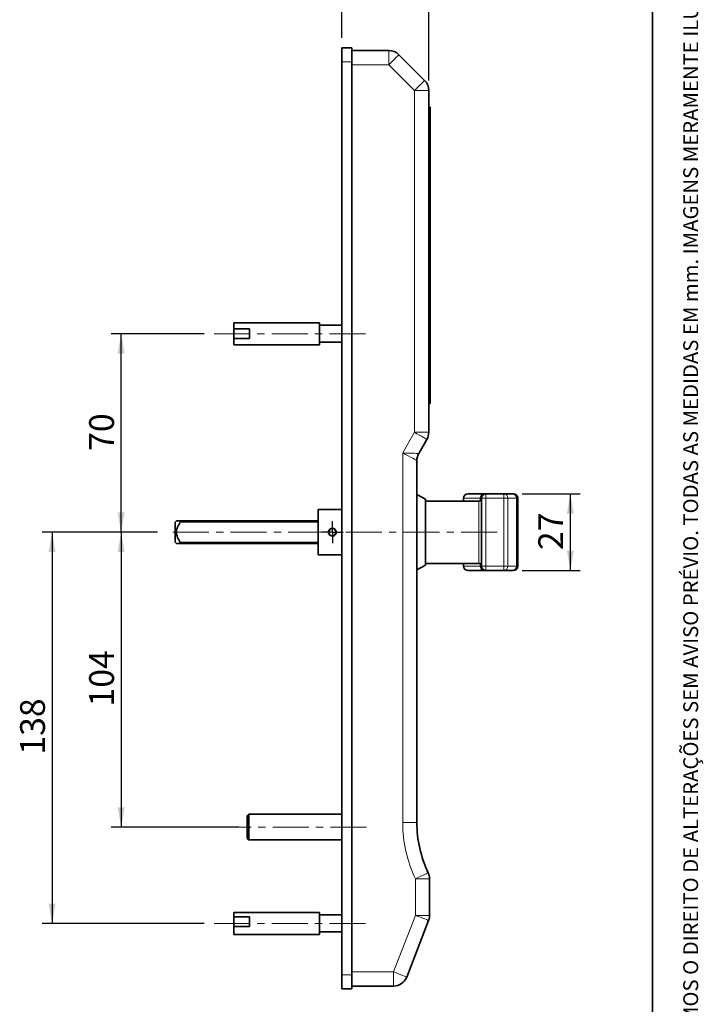
# Model space of a CAD drawing. Units: millimetres. Extents: x 10 to 205, y 4 to 287.
# Drawn here: x 136 to 205, y 61 to 160 of the extents above; entities that cross this region are included whole.
import ezdxf

# ---------------------------------------------------------------- set-up
doc = ezdxf.new("R2010")
doc.units = ezdxf.units.MM
doc.linetypes.add('CENTER', pattern=[10.159999999999998, 6.35, -1.27, 1.27, -1.27])
doc.linetypes.add('CENTERX2', pattern=[20.319999999999997, 12.7, -2.54, 2.54, -2.54])
doc.layers.add('CENTRO', color=8, linetype='CENTER')
doc.layers.add('COTAS', color=8, linetype='Continuous')
doc.layers.add('LAYOUT_', color=7, linetype='Continuous', lineweight=35)
doc.styles.add('SLDTEXTSTYLE0', font='TXT', dxfattribs={"width": 0.7})
doc.dimstyles.new('SLDDIMSTYLE0', dxfattribs={"dimtxt": 2.5, "dimasz": 2, "dimexe": 0, "dimexo": 0.0625, "dimtad": 1, "dimdec": 0, "dimlfac": 3.5, "dimrnd": 1e-09, "dimzin": 12, "dimdsep": 46, "dimtxsty": 'SLDTEXTSTYLE0', "dimsah": 1, "dimcen": 0.09, "dimadec": 0, "dimazin": 3, "dimtfac": 1, "dimtdec": 0, "dimtofl": 0, "dimtmove": 0, "dimatfit": 3, "dimfxl": 1, "dimfrac": 2, "dimtolj": 1, "dimtzin": 12, "dimarcsym": 0})
doc.dimstyles.new('SLDDIMSTYLE1', dxfattribs={"dimtxt": 2.5, "dimasz": 2, "dimexe": 0, "dimexo": 0.0625, "dimtad": 1, "dimdec": 1, "dimlfac": 3.5, "dimrnd": 1e-09, "dimzin": 12, "dimdsep": 46, "dimtxsty": 'SLDTEXTSTYLE0', "dimsah": 1, "dimcen": 0.09, "dimadec": 0, "dimazin": 3, "dimtfac": 1, "dimtdec": 1, "dimtofl": 0, "dimtmove": 0, "dimatfit": 3, "dimfxl": 1, "dimfrac": 2, "dimtolj": 1, "dimtzin": 12, "dimarcsym": 0})

# ---------------------------------------------------------------- blocks, each defined once
blk = doc.blocks.new('_D_2')
at = {"layer": 'COTAS'}
for p, q in [((168.6817659136, 157.954506156), (168.6817659136, 165.704506156)), ((177.4246230564, 153.6484867811), (177.4246230564, 165.704506156)), ((177.4246230564, 164.704506156), (168.6817659136, 164.704506156))]:
    blk.add_line(p, q, dxfattribs=at)
for points in [[(168.6817659136, 164.704506156), (170.6817659136, 164.354506156), (170.6817659136, 165.054506156)], [(177.4246230564, 164.704506156), (175.4246230564, 165.054506156), (175.4246230564, 164.354506156)]]:
    blk.add_solid(points, dxfattribs=at)
at = {"layer": 'COTAS', "insert": (171.2476389439, 167.9271755054), "char_height": 2.5, "attachment_point": 1, "style": 'SLDTEXTSTYLE0'}
blk.add_mtext('31', dxfattribs=at)
blk = doc.blocks.new('_D_3')
at = {"layer": 'COTAS'}
for p, q in [((150.1012049801, 108.1259347274), (145.4327233855, 108.1259347274)), ((146.4327233855, 108.1259347274), (146.4327233855, 78.4116490131)), ((158.2817659136, 78.4116490131), (145.4327233855, 78.4116490131))]:
    blk.add_line(p, q, dxfattribs=at)
for points in [[(146.4327233855, 108.1259347274), (146.0827233855, 106.1259347274), (146.7827233855, 106.1259347274)], [(146.4327233855, 78.4116490131), (146.7827233855, 80.4116490131), (146.0827233855, 80.4116490131)]]:
    blk.add_solid(points, dxfattribs=at)
at = {"layer": 'COTAS', "insert": (143.210054036, 90.5604585586), "char_height": 2.5, "attachment_point": 1, "rotation": 90.00000000000041, "style": 'SLDTEXTSTYLE0'}
blk.add_mtext('104', dxfattribs=at)
blk = doc.blocks.new('_D_4')
at = {"layer": 'COTAS'}
for p, q in [((150.1012049801, 108.1259347274), (138.478586512, 108.1259347274)), ((139.478586512, 108.1259347274), (139.478586512, 68.6973632988)), ((154.7960516278, 68.6973632988), (138.478586512, 68.6973632988))]:
    blk.add_line(p, q, dxfattribs=at)
for points in [[(139.478586512, 108.1259347274), (139.128586512, 106.1259347274), (139.828586512, 106.1259347274)], [(139.478586512, 68.6973632988), (139.828586512, 70.6973632988), (139.128586512, 70.6973632988)]]:
    blk.add_solid(points, dxfattribs=at)
at = {"layer": 'COTAS', "insert": (136.2559171626, 85.7033157015), "char_height": 2.5, "attachment_point": 1, "rotation": 90.00000000000041, "style": 'SLDTEXTSTYLE0'}
blk.add_mtext('138', dxfattribs=at)
blk = doc.blocks.new('_D_5')
at = {"layer": 'COTAS'}
for p, q in [((154.7960516278, 128.1259347274), (145.4327233855, 128.1259347274)), ((146.4327233855, 108.1259347274), (146.4327233855, 128.1259347274)), ((150.1012049801, 108.1259347274), (145.4327233855, 108.1259347274))]:
    blk.add_line(p, q, dxfattribs=at)
for points in [[(146.4327233855, 128.1259347274), (146.0827233855, 126.1259347274), (146.7827233855, 126.1259347274)], [(146.4327233855, 108.1259347274), (146.7827233855, 110.1259347274), (146.0827233855, 110.1259347274)]]:
    blk.add_solid(points, dxfattribs=at)
at = {"layer": 'COTAS', "insert": (143.210054036, 116.3203791863), "char_height": 2.5, "attachment_point": 1, "rotation": 90, "style": 'SLDTEXTSTYLE0'}
blk.add_mtext('70', dxfattribs=at)
blk = doc.blocks.new('_D_6')
at = {"layer": 'COTAS'}
for p, q in [((186.8360512435, 111.9830775845), (192.6875946033, 111.9830775845)), ((191.6875946033, 111.9830775845), (191.6875946033, 104.2687918703)), ((186.8360512435, 104.2687918703), (192.6875946033, 104.2687918703))]:
    blk.add_line(p, q, dxfattribs=at)
for points in [[(191.6875946033, 111.9830775845), (191.3375946033, 109.9830775845), (192.0375946033, 109.9830775845)], [(191.6875946033, 104.2687918703), (192.0375946033, 106.2687918703), (191.3375946033, 106.2687918703)]]:
    blk.add_solid(points, dxfattribs=at)
at = {"layer": 'COTAS', "insert": (188.4649252539, 106.3203791863), "char_height": 2.5, "attachment_point": 1, "rotation": 90.00000000000041, "style": 'SLDTEXTSTYLE0'}
blk.add_mtext('27', dxfattribs=at)
blk = doc.blocks.new('SW_CENTERMARKSYMBOL_1')
at = {"layer": 'CENTRO', "color": 0}
for p, q in [((0, 0.7142857143), (0, 1.1)), ((-0.7142857143, 0), (-1.1, 0)), ((0, 0), (-0.7142857143, 0)), ((0, 0), (0, 0.7142857143)), ((0, 0), (0, -0.7142857143)), ((0, 0), (0.7142857143, 0)), ((0.7142857143, 0), (1.1, 0)), ((0, -0.7142857143), (0, -1.1))]:
    blk.add_line(p, q, dxfattribs=at)

msp = doc.modelspace()

# ---------------------------------------------------------------- linework, layer by layer
at = {"color": 7, "linetype": 'Continuous', "lineweight": 35}
for p, q in [((169.6817659444, 156.9545067622), (168.6817659136, 156.9545067622)), ((168.6817659136, 156.9545067622), (168.6817659136, 155.5259366961)), ((169.6817659444, 156.9545067622), (169.6817659444, 155.5259366961)), ((169.6817659444, 156.6687918975), (173.4043180215, 156.6687918975)), ((174.4144703997, 156.2503715487), (177.0062043535, 153.6586381271)), ((168.6817659136, 155.5259366961), (168.6817659136, 63.5259333241)), ((169.6817659444, 155.5259366961), (169.6817659444, 63.5259333241)), ((177.4246231058, 152.6484884097), (177.4246231058, 118.1944332792)), ((177.567480006, 150.9545073753), (177.4246231058, 150.9545073753)), ((177.567480006, 150.9545073753), (177.567480006, 121.0973636156)), ((166.4246231654, 129.2402202305), (157.7960514933, 129.2402202305)), ((157.7960514933, 128.6174964467), (157.7960514933, 129.2402202305)), ((166.4246231654, 128.1259348125), (166.4246231654, 129.2402202305)), ((159.3674800562, 128.6174964467), (157.7960514933, 128.6174964467)), ((157.7960514933, 128.6174964467), (157.7960514933, 127.6343731783)), ((159.3674800562, 127.6343731783), (159.3674800562, 128.6174964467)), ((168.6817659136, 128.983077278), (166.4246231654, 128.983077278)), ((166.4246231654, 127.0116493946), (166.4246231654, 128.1259348125)), ((157.7960514933, 127.0116493946), (157.7960514933, 127.6343731783)), ((159.3674800562, 127.6343731783), (157.7960514933, 127.6343731783)), ((166.4246231654, 127.2687923471), (168.6817659136, 127.2687923471)), ((157.7960514933, 127.0116493946), (166.4246231654, 127.0116493946)), ((177.567480006, 121.0973636156), (177.4246231058, 121.0973636156)), ((177.2332309949, 117.4801482462), (176.4160151265, 116.0646890731)), ((176.2246230155, 115.3504035078), (176.2246230155, 78.8760452174)), ((177.0817660132, 111.4387188414), (176.2246230155, 111.9335903961)), ((177.0817660132, 111.4387188414), (177.0817660132, 104.8131506133)), ((182.4531945071, 111.2687918532), (177.0817660132, 111.2687918532)), ((180.9213051111, 111.5545061858), (180.9213051111, 111.2687918532)), ((181.3498763438, 111.9830776846), (183.0068450225, 111.9830776846)), ((182.7389083075, 104.697363269), (182.7389083075, 111.5545061858)), ((183.0068450225, 111.9830776846), (183.1674806046, 111.9830776846)), ((183.1674806046, 111.9830776846), (184.9814830418, 111.9830776846)), ((184.9814830418, 111.9830776846), (185.8360507995, 111.9830776846)), ((185.8360507995, 111.9830776846), (185.9674801056, 111.9830776846)), ((186.3960513383, 111.5545061858), (186.3960513383, 104.697363269)), ((168.6817659136, 110.4116491217), (166.2817659991, 110.4116491217)), ((166.2817659991, 108.1259347274), (166.2817659991, 110.4116491217)), ((152.0103371906, 109.2687919245), (151.8674797582, 109.1259347583)), ((152.3860720988, 109.2687919245), (166.2817659991, 109.2687919245)), ((151.8674797582, 107.1259346965), (151.8674797582, 109.1259347583)), ((166.2817659991, 105.8402203331), (166.2817659991, 108.1259347274)), ((151.8674797582, 107.1259346965), (152.0103371906, 106.9830775303)), ((166.2817659991, 106.9830775303), (152.3860720988, 106.9830775303)), ((166.2817659991, 105.8402203331), (168.6817659136, 105.8402203331)), ((176.2246230155, 104.3182790587), (177.0817660132, 104.8131506133)), ((177.0817660132, 104.9830776016), (182.4531945071, 104.9830776016)), ((180.9213051111, 104.9830776016), (180.9213051111, 104.697363269)), ((183.0068450225, 104.2687917702), (181.3498763438, 104.2687917702)), ((183.1674806046, 104.2687917702), (183.0068450225, 104.2687917702)), ((184.9814830418, 104.2687917702), (183.1674806046, 104.2687917702)), ((185.8360507995, 104.2687917702), (184.9814830418, 104.2687917702)), ((185.9674801056, 104.2687917702), (185.8360507995, 104.2687917702)), ((159.2817653839, 79.6973631626), (159.1389090159, 79.5545057302)), ((159.1389090159, 77.2687910698), (159.1389090159, 79.5545057302)), ((168.6817659136, 79.6973631626), (159.2817653839, 79.6973631626)), ((159.2817653839, 79.6973631626), (159.2817653839, 77.1259357662)), ((159.1389090159, 77.2687910698), (159.2817653839, 77.1259357662)), ((159.2817653839, 77.1259357662), (168.6817659136, 77.1259357662)), ((177.5103372459, 73.1929871428), (177.5103372459, 69.5073275469)), ((166.4246231654, 69.8116475758), (157.7960514933, 69.8116475758)), ((157.7960514933, 69.3655408694), (157.7960514933, 69.8116475758)), ((166.4246231654, 68.9036304173), (166.4246231654, 69.8116475758)), ((168.6817659136, 69.5545046233), (166.4246231654, 69.5545046233)), ((159.3674800562, 69.3655408694), (157.7960514933, 69.3655408694)), ((157.7960514933, 69.3655408694), (157.7960514933, 68.3994091823)), ((159.3674800562, 68.3994091823), (159.3674800562, 69.3655408694)), ((166.4246231654, 67.5830767399), (166.4246231654, 68.9036304173)), ((177.4138250858, 68.9911555807), (175.2067486427, 63.2954762226)), ((157.7960514933, 67.5830767399), (157.7960514933, 68.3994091823)), ((159.3674800562, 68.3994091823), (157.7960514933, 68.3994091823)), ((157.7960514933, 67.5830767399), (166.4246231654, 67.5830767399)), ((166.4246231654, 67.8402196924), (168.6817659136, 67.8402196924)), ((168.6817659136, 63.5259333241), (168.6817659136, 62.097363258)), ((169.6817659444, 63.5259333241), (169.6817659444, 62.097363258)), ((169.6817659444, 62.097363258), (168.6817659136, 62.097363258)), ((173.8746896723, 62.3830781227), (169.6817659444, 62.3830781227)), ((169.6817659444, 62.3738308878), (169.7103373245, 62.3738308878)), ((169.7103373245, 62.3738308878), (169.7103373245, 62.3830781227))]:
    msp.add_line(p, q, dxfattribs=at)
at = {"color": 8, "linetype": 'Continuous', "lineweight": 18}
for p, q in [((173.4043180215, 156.6687918975), (173.4043180215, 155.2402218313)), ((169.6817659444, 155.5259366961), (168.6817659136, 155.5259366961)), ((173.4043180215, 155.2402218313), (169.6817659444, 155.2402218313)), ((175.9960514431, 152.6484884097), (173.4043180215, 155.2402218313)), ((175.9960514431, 118.1944332792), (175.9960514431, 152.6484884097)), ((177.4246231058, 152.6484884097), (175.9960514431, 152.6484884097)), ((174.796051885, 116.1159724837), (175.9960514431, 118.1944332792)), ((175.9960514431, 118.1944332792), (177.4246231058, 118.1944332792)), ((174.796051885, 78.8760452174), (174.796051885, 116.1159724837)), ((180.9213051111, 111.5545061858), (180.935908249, 111.5545061858)), ((182.5928769278, 111.5545061858), (180.935908249, 111.5545061858)), ((180.935908249, 111.5545061858), (180.935908249, 111.2687918532)), ((182.4531945071, 104.9830776016), (182.4531945071, 111.2687918532)), ((182.7389083075, 111.5545061858), (182.5928769278, 111.5545061858)), ((182.5928769278, 111.3052643079), (182.5928769278, 111.5545061858)), ((182.7389083075, 111.5545061858), (183.1674806046, 111.5545061858)), ((183.1674806046, 111.5545061858), (183.1674806046, 111.9830776846)), ((183.1674806046, 111.5545061858), (183.1674806046, 104.697363269)), ((184.9814830418, 111.5545061858), (183.1674806046, 111.5545061858)), ((184.9814830418, 111.5545061858), (184.9814830418, 111.9830776846)), ((184.9814830418, 104.697363269), (184.9814830418, 111.5545061858)), ((184.9814830418, 111.5545061858), (185.3954511366, 111.5545061858)), ((185.3954511366, 111.5545061858), (185.3954511366, 104.697363269)), ((186.2500199586, 111.5545061858), (185.3954511366, 111.5545061858)), ((186.2500199586, 104.697363269), (186.2500199586, 111.5545061858)), ((186.3960513383, 111.5545061858), (186.2500199586, 111.5545061858)), ((166.2817659991, 109.1259347583), (152.3860720988, 109.1259347583)), ((152.3860720988, 107.1259346965), (166.2817659991, 107.1259346965)), ((180.9213051111, 104.697363269), (180.935908249, 104.697363269)), ((180.935908249, 104.9830776016), (180.935908249, 104.697363269)), ((180.935908249, 104.697363269), (182.5928769278, 104.697363269)), ((182.5928769278, 104.697363269), (182.5928769278, 104.9466051469)), ((182.5928769278, 104.697363269), (182.7389083075, 104.697363269)), ((182.7389083075, 104.697363269), (183.1674806046, 104.697363269)), ((183.1674806046, 104.2687917702), (183.1674806046, 104.697363269)), ((183.1674806046, 104.697363269), (184.9814830418, 104.697363269)), ((184.9814830418, 104.2687917702), (184.9814830418, 104.697363269)), ((184.9814830418, 104.697363269), (185.3954511366, 104.697363269)), ((185.3954511366, 104.697363269), (186.2500199586, 104.697363269)), ((186.2500199586, 104.697363269), (186.3960513383, 104.697363269)), ((176.2246230155, 78.8760452174), (174.796051885, 78.8760452174)), ((176.0817661154, 69.5073275469), (176.0817661154, 73.1929871428)), ((177.5103372459, 73.1929871428), (176.0817661154, 73.1929871428)), ((173.8746896723, 63.8116481889), (176.0817661154, 69.5073275469)), ((176.0817661154, 69.5073275469), (177.5103372459, 69.5073275469)), ((169.6817659444, 63.5259333241), (168.6817659136, 63.5259333241)), ((169.6817659444, 63.8116481889), (173.8746896723, 63.8116481889)), ((173.8746896723, 62.3830781227), (173.8746896723, 63.8116481889))]:
    msp.add_line(p, q, dxfattribs=at)
at = {"color": 8, "linetype": 'Continuous', "lineweight": 18, "flags": 128}
for points in [[(174.4144703997, 156.2503715487), (174.3950605729, 156.2309617218), (174.3375772149, 156.1734815569), (174.2442288906, 156.0801321682), (174.1186035867, 155.9545068644), (173.9655287475, 155.8014293642), (173.7908866061, 155.626787755), (173.6013890714, 155.4372918168), (173.4043180215, 155.2402218313)], [(175.9960514431, 152.6484884097), (176.193122493, 152.8455583952), (176.3826200277, 153.0350543334), (176.5572621691, 153.2096959426), (176.7103375405, 153.3627734428), (176.8359628443, 153.4883987466), (176.9293106365, 153.5817481353), (176.9867945267, 153.6392283002), (177.0062043535, 153.6586381271)], [(177.2332309949, 117.4801482462), (177.2094588531, 117.4938722156), (177.1390561883, 117.5345193902), (177.0247286256, 117.6005262125), (176.8708693466, 117.6893573562), (176.6833914514, 117.7975972624), (176.4694996515, 117.921088507), (176.2374135337, 118.0550829416), (175.9960514431, 118.1944332792)], [(176.2246230155, 115.3504035078), (176.1971734801, 115.3651136148), (176.115879663, 115.4086787561), (175.9838654863, 115.479425212), (175.8062042632, 115.5746335205), (175.5897233865, 115.6906454466), (175.3427424938, 115.8230018178), (175.0747520281, 115.9666176129), (174.796051885, 116.1159724837)], [(174.796051885, 116.1159724837), (175.1120906128, 116.1059679505), (175.4159848941, 116.0963471222), (175.6960554119, 116.0874809313), (175.9415387379, 116.0797099758), (176.1430024373, 116.0733317466), (176.2927026957, 116.0685931773), (176.3848881973, 116.0656746785), (176.4160151265, 116.0646890731)], [(176.0817661154, 73.1929871428), (176.3333259221, 73.3129521341), (176.5752191327, 73.4283041517), (176.7981484869, 73.5346154218), (176.993548478, 73.627798769), (177.1539083885, 73.7042715282), (177.2730671206, 73.7610960421), (177.3464441636, 73.796088226), (177.3712210694, 73.8079027181)], [(177.4138250858, 68.9911555807), (177.3882302127, 69.0010754965), (177.3124280057, 69.030447814), (177.1893327062, 69.0781485597), (177.0236738363, 69.1423385047), (176.8218184493, 69.220561086), (176.5915231317, 69.3097977542), (176.3416375769, 69.4066297571), (176.0817661154, 69.5073275469)], [(173.8746896723, 63.8116481889), (174.134561666, 63.710950399), (174.3844466887, 63.6141183961), (174.6147420062, 63.5248774704), (174.8165979254, 63.4466591466), (174.9822562631, 63.3824649442), (175.1053520948, 63.3347684559), (175.1811537696, 63.3053961385), (175.2067486427, 63.2954762226)]]:
    msp.add_lwpolyline(points, dxfattribs=at)
at = {"color": 7, "linetype": 'Continuous', "lineweight": 35}
msp.add_circle((167.7103373421, 108.1259347274), 0.3571428571428612, dxfattribs=at)
for centre, radius, start, end in [((173.4043179673, 155.2402204417), 1.428571428571445, 45, 90), ((175.9960516278, 152.6484867811), 1.428571428571445, 0, 45), ((175.9960516278, 118.1944335737), 1.428571428571434, 329.9999999999999, 0), ((177.653194485, 115.3504034834), 1.428571428571441, 150, 180), ((181.3498766268, 111.554506156), 0.4285714285714448, 90, 180), ((182.453194485, 111.554506156), 0.2857142857142918, 270, 0), ((183.1674801993, 111.554506156), 0.4285714285714306, 90, 180), ((185.9674801993, 111.554506156), 0.4285714285714306, 0, 90), ((181.3498766268, 104.6973632988), 0.4285714285714164, 180, 270), ((182.453194485, 104.6973632988), 0.2857142857142776, 0, 90), ((183.1674801993, 104.6973632988), 0.4285714285714306, 180, 270), ((185.9674801993, 104.6973632988), 0.4285714285714306, 270, 0), ((187.9989120604, 78.8760451869), 11.77428900403049, 180, 205.4955783637), ((176.0817659136, 73.1929869155), 1.428571428571448, 0, 25.49557836370001), ((176.0817659136, 69.5073296728), 1.428571428571445, 338.8186504997001, 0), ((173.8746896579, 63.8116490131), 1.428571428571395, 270, 338.8186504997001)]:
    msp.add_arc(centre, radius, start, end, dxfattribs=at)
at = {"color": 8, "linetype": 'Continuous', "lineweight": 18}
for centre, radius, start, end in [((181.3573074468, 111.5616828961), 0.4214603054077179, 91.01027996410001, 180.9756911464), ((183.0142750243, 111.5616839598), 0.42145922245204, 91.010132829, 180.9758382815), ((184.9740519388, 111.5616828961), 0.421460305407664, 359.0243088536, 88.989720036), ((185.8286207928, 111.5616829085), 0.4214602736945724, 359.024307096, 88.98986902019999), ((181.3573074468, 104.6901865587), 0.4214603054076897, 179.0243088536, 268.9897200358999), ((183.0142750243, 104.690185495), 0.4214592224520272, 179.0241617185, 268.989867171), ((184.9740519388, 104.6901865587), 0.4214603054076336, 271.0102799641, 0.9756911465), ((185.8286207928, 104.6901865463), 0.4214602736945582, 271.0101309798, 0.975692904), ((187.9989120604, 78.8760451869), 13.20286043260194, 180, 205.4955783637)]:
    msp.add_arc(centre, radius, start, end, dxfattribs=at)
at = {"color": 7, "linetype": 'Continuous', "lineweight": 35}
for points, knots in [([(152.0217525444065, 109.2687919245353), (152.0294512684105, 109.2687919245353), (152.0513461836975, 109.2687919245353), (152.2471762736466, 109.2687919245353), (152.3776606714402, 109.2687919245353), (152.3860720988035, 109.2687919245353)], [0, 0, 0, 0, 0.3365841589691705, 0.9572341655182114, 1, 1, 1, 1]), ([(152.3860720988035, 109.125934758262), (152.3943967887396, 109.1397221635159), (152.4096908048402, 109.1650522117887), (152.4229542508657, 109.2031169293287), (152.4259933447052, 109.2334329131133), (152.4193674535516, 109.2545675597328), (152.4059004170798, 109.2667666204157), (152.3927446893187, 109.2681103727834), (152.3860720988035, 109.2687919245353)], [0, 0, 0, 0, 0.2002309225824637, 0.367861743477297, 0.5362928737015643, 0.6866521042269541, 0.8410698187697312, 1, 1, 1, 1]), ([(152.3860720988035, 109.125934758262), (152.2861177407295, 108.9637734619604), (152.1098273186687, 108.6777680899308), (151.9835031721551, 108.2030613721405), (152.0556399571903, 107.6812643689592), (152.2469154192817, 107.3389408658905), (152.3776448650362, 107.1388342051205), (152.3860720988035, 107.1259346965287)], [0, 0, 0, 0, 0.2637140305377504, 0.4651148648510088, 0.6679242025563141, 0.9785933432411198, 1, 1, 1, 1]), ([(167.7103373292506, 107.740220431676), (167.6673099510901, 107.7444226795066), (167.5812701598676, 107.7528257136089), (167.4665235341337, 107.8182563061459), (167.3784596878787, 107.915102675314), (167.3274145235421, 108.0369887270675), (167.31964665041, 108.1683518276687), (167.3552733940753, 108.2941827080853), (167.4300325674826, 108.4014027939633), (167.5365648629616, 108.4785786612928), (167.6630884551189, 108.5161762950284), (167.794271837343, 108.5098070845619), (167.9154308808335, 108.4610799786568), (168.0142464331516, 108.3751995740121), (168.079638749515, 108.2607629631731), (168.1033479126204, 108.1310096415316), (168.0830490882352, 108.0015839398571), (168.0217237021068, 107.8861356454691), (167.9255867437861, 107.7974283293928), (167.8158370251406, 107.7477510236548), (167.7413124094612, 107.7424314398558), (167.7103373292506, 107.740220431676)], [0, 0, 0, 0, 0.0531662678962589, 0.1063140443464519, 0.1599399130883261, 0.2138877816756057, 0.2673216031816375, 0.3202177771425083, 0.3733675406883817, 0.427176251158582, 0.4810403764717842, 0.5342441256374564, 0.5871085747025856, 0.6404763183132534, 0.6944088872855236, 0.748093236018714, 0.8011136305301997, 0.854078235632944, 0.9076698468923163, 0.9616243053076658, 1, 1, 1, 1]), ([(152.3860720988035, 106.9830775302554), (152.2901434286109, 106.9830775302554), (152.1209531411469, 106.9830775302554), (151.9937768167754, 106.9830775302554), (152.018196236657, 106.9830775302554), (152.0217525444065, 106.9830775302554)], [0, 0, 0, 0, 0.5280136277968025, 0.9312625442687942, 1, 1, 1, 1]), ([(152.3860720988035, 106.9830775302554), (152.3943967846946, 106.9841548800583), (152.4096907733375, 106.9861341710327), (152.4229542661045, 107.0035706988388), (152.4259933426896, 107.0291587764476), (152.4193674568824, 107.0606037547723), (152.4059004258505, 107.0936708060683), (152.3927446902545, 107.1150773125875), (152.3860720988035, 107.1259346965287)], [0, 0, 0, 0, 0.2002312461509792, 0.3678618562489996, 0.5362931756693285, 0.6866524148334434, 0.841070048672158, 1, 1, 1, 1])]:
    msp.add_open_spline(points, degree=3, knots=knots, dxfattribs=at)
at = {"layer": 'CENTRO', "linetype": 'CENTERX2', "lineweight": 18, "ltscale": 0.2857142857}
for p, q in [((155.7960516278, 128.1259347274), (171.1389087707, 128.1259347274)), ((184.3103373421, 108.1259347274), (151.1012049801, 108.1259347274)), ((159.2817659136, 78.4116490131), (157.1389087707, 78.4116490131)), ((171.1389087707, 78.4116490131), (159.2817659136, 78.4116490131)), ((155.7960516278, 68.6973632988), (171.1389087707, 68.6973632988))]:
    msp.add_line(p, q, dxfattribs=at)
at = {"layer": 'LAYOUT_', "color": 7, "lineweight": 35}
msp.add_line((199.981196913, 12.9985938959), (199.981196913, 283.9985938959), dxfattribs=at)

# ---------------------------------------------------------------- block references
at = {"layer": 'CENTRO'}
msp.add_blockref('SW_CENTERMARKSYMBOL_1', (167.7103373421, 108.1259347274), dxfattribs=at)

# ---------------------------------------------------------------- texts
at = {"layer": 'LAYOUT_', "insert": (203.0663983054, 50), "char_height": 1.5, "attachment_point": 1, "rotation": 90.00000000000018, "style": 'SLDTEXTSTYLE0'}
msp.add_mtext('RESERVAMOS O DIREITO DE ALTERAÇÕES SEM AVISO PRÉVIO. TODAS AS MEDIDAS EM mm. IMAGENS MERAMENTE ILUSTRATIVAS.', dxfattribs=at)

# ---------------------------------------------------------------- dimensions: what is measured, and where the dimension line sits
at = {"layer": 'COTAS'}
dim = msp.add_linear_dim(base=(168.6817659136, 164.704506156), p1=(177.4246230564, 152.6484867811), p2=(168.6817659136, 156.954506156), dimstyle='SLDDIMSTYLE0', dxfattribs=at)
dim.commit()
dim.dimension.update_dxf_attribs({"geometry": '_D_2', "text_midpoint": (173.053194485, 164.704506156), "dimtype": 160})
for base, p1, p2, picture, middle in [((146.4327233855, 128.1259347274), (151.1012049801, 108.1259347274), (155.7960516278, 128.1259347274), '_D_5', (146.4327233855, 118.1259347274)), ((191.6875946033, 104.2687918703), (185.8360512435, 111.9830775845), (185.8360512435, 104.2687918703), '_D_6', (191.6875946033, 108.1259347274)), ((139.478586512, 68.6973632988), (151.1012049801, 108.1259347274), (155.7960516278, 68.6973632988), '_D_4', (139.478586512, 88.4116490131)), ((146.4327233855, 78.4116490131), (151.1012049801, 108.1259347274), (159.2817659136, 78.4116490131), '_D_3', (146.4327233855, 93.2687918703))]:
    dim = msp.add_linear_dim(base=base, p1=p1, p2=p2, angle=90, dimstyle='SLDDIMSTYLE1', dxfattribs=at)
    dim.commit()
    dim.dimension.update_dxf_attribs({"geometry": picture, "text_midpoint": middle, "dimtype": 160})

doc.saveas('drawing.dxf')
